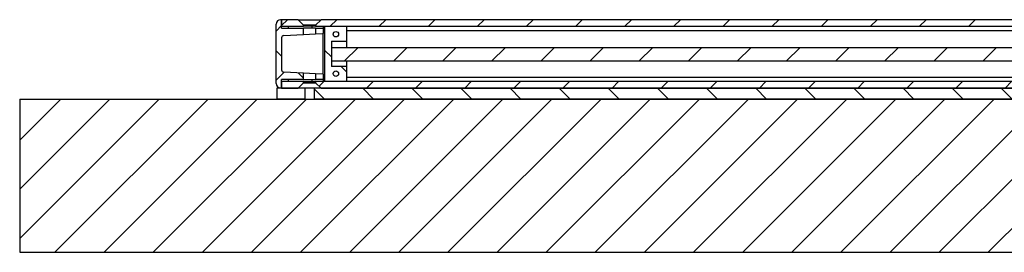
# Model space of a CAD drawing. Units: millimetres. Extents: x -193 to 822, y 5 to 831.
# Drawn here: x 72 to 162, y 511 to 532 of the extents above; entities that cross this region are included whole.
import ezdxf

# ---------------------------------------------------------------- set-up
doc = ezdxf.new("R2010")
doc.units = ezdxf.units.MM

msp = doc.modelspace()

# ---------------------------------------------------------------- hatches: boundary and pattern name
at = {"linetype": 'Continuous', "lineweight": 18}
h = msp.add_hatch(dxfattribs=at)
h.set_pattern_fill('ANSI37', angle=90, style=0)
edge = h.paths.add_edge_path(flags=0)
edge.add_line((95.1914, 531.3784), (95.1914, 525.9384))
edge.add_arc((95.5914, 525.9384), 0.4, 180, 270)
edge.add_line((95.5914, 525.5384), (95.6914, 525.5384))
edge.add_line((95.6914, 525.5384), (95.6914, 526.2984))
edge.add_line((95.6914, 526.2984), (97.7015, 526.2984))
edge.add_line((97.7015, 526.2984), (97.7015, 526.8922))
edge.add_line((97.7015, 526.8922), (95.8809, 526.9876))
edge.add_arc((95.8914, 527.1874), 0.2, 180, 267, ccw=False)
edge.add_line((95.6914, 527.1874), (95.6914, 530.1295))
edge.add_arc((95.8914, 530.1295), 0.2, 93, 180, ccw=False)
edge.add_line((95.8809, 530.3292), (97.7015, 530.4246))
edge.add_line((97.7015, 530.4246), (97.7015, 531.0184))
edge.add_line((97.7015, 531.0184), (95.6914, 531.0184))
edge.add_line((95.6914, 531.0184), (95.6914, 531.7784))
edge.add_line((95.6914, 531.7784), (95.5914, 531.7784))
edge.add_arc((95.5914, 531.3784), 0.4, 90, 180)
h = msp.add_hatch(dxfattribs=at)
h.set_pattern_fill('ANSI31', angle=3e-322, style=0)
h.paths.add_polyline_path([(97.2014, 531.7784), (95.6914, 531.7784), (95.6914, 531.1784), (97.7014, 531.1784), (97.7014, 531.2784)], flags=0)
h = msp.add_hatch(dxfattribs=at)
h.set_pattern_fill('ANSI37', angle=90, style=0)
h.paths.add_polyline_path([(99.4914, 530.5184), (99.4914, 531.0184), (98.8013, 531.0184), (98.8013, 530.4823)], flags=0)
h = msp.add_hatch(dxfattribs=at)
h.set_pattern_fill('ANSI31', angle=3e-322, style=0)
h.paths.add_polyline_path([(223.4514, 531.1784), (223.4514, 531.7784), (99.3014, 531.7784), (98.8014, 531.2784), (98.8014, 531.1784)], flags=0)
h = msp.add_hatch(dxfattribs=at)
h.set_pattern_fill('ANSI31', angle=90, style=0)
h.paths.add_polyline_path([(99.6514, 531.1484), (99.6514, 526.1484), (101.6514, 526.1484), (101.6514, 527.4936), (100.2514, 527.4936), (100.2514, 529.8232), (101.6514, 529.8232), (101.6514, 531.1484)], flags=0)
edge = h.paths.add_edge_path(flags=0)
edge.add_arc((100.6514, 526.8484), 0.25, 0, 360)
edge = h.paths.add_edge_path(flags=0)
edge.add_arc((100.6514, 530.4484), 0.25, 0, 360)
h = msp.add_hatch(dxfattribs=at)
h.set_pattern_fill('ANSI31', style=0)
h.paths.add_polyline_path([(199.5723, 529.2084), (100.2514, 529.2084), (100.2514, 528.0084), (199.5723, 528.0084)], flags=0)
h = msp.add_hatch(dxfattribs=at)
h.set_pattern_fill('ANSI37', angle=90, style=0)
h.paths.add_polyline_path([(98.8013, 526.2984), (99.4914, 526.2984), (99.4914, 526.7984), (98.8013, 526.8346)], flags=0)
h = msp.add_hatch(dxfattribs=at)
h.set_pattern_fill('ANSI31', angle=3e-322, style=0)
h.paths.add_polyline_path([(97.7014, 526.1184), (95.6914, 526.1184), (95.6914, 525.5184), (97.2014, 525.5184), (97.7014, 526.0184)], flags=0)
h = msp.add_hatch(dxfattribs=at)
h.set_pattern_fill('ANSI31', angle=3e-322, style=0)
h.paths.add_polyline_path([(223.4514, 525.5184), (223.4514, 526.1184), (98.8014, 526.1184), (98.8014, 526.0184), (99.3014, 525.5184)], flags=0)
h = msp.add_hatch(dxfattribs=at)
h.set_pattern_fill('ANSI31', angle=90, style=0)
h.paths.add_polyline_path([(97.8314, 525.5184), (95.2514, 525.5184), (95.2514, 524.5184), (97.8314, 524.5184)], flags=0)
h = msp.add_hatch(dxfattribs=at)
h.set_pattern_fill('ANSI31', angle=90, style=0)
h.paths.add_polyline_path([(98.6714, 524.5184), (225.0314, 524.5184), (225.0314, 525.5184), (98.6714, 525.5184)], flags=0)
h = msp.add_hatch(dxfattribs=at)
h.set_pattern_fill('ANSI31', angle=3e-322, style=0)
h.paths.add_polyline_path([(431.7514, 524.5184), (71.7514, 524.5184), (71.7514, 510.5184), (431.7514, 510.5184)], flags=0)

# ---------------------------------------------------------------- linework, layer by layer
at = {"color": 7, "linetype": 'Continuous', "lineweight": 25}
for p, q in [((95.1914, 525.9384), (95.1914, 531.3784)), ((95.6914, 531.7784), (95.5914, 531.7784)), ((95.6914, 531.0184), (95.6914, 531.7784)), ((97.2014, 531.7784), (95.6914, 531.7784)), ((95.6914, 531.7784), (95.6914, 531.1784)), ((95.6914, 531.1784), (97.7014, 531.1784)), ((95.6914, 531.0184), (97.7015, 531.0184)), ((96.2914, 531.1784), (96.2914, 531.0184)), ((97.2014, 531.7784), (97.7014, 531.2784)), ((97.2014, 531.7784), (99.3014, 531.7784)), ((97.7014, 531.1784), (97.7014, 531.2784)), ((98.8014, 531.2784), (97.7014, 531.2784)), ((98.8014, 531.1784), (97.7014, 531.1784)), ((97.7015, 530.4246), (97.7015, 531.0184)), ((98.8013, 531.0184), (97.7015, 531.0184)), ((98.4914, 531.0184), (98.4914, 531.1784)), ((98.8013, 531.0184), (98.8013, 530.4823)), ((98.8013, 531.0184), (99.4914, 531.0184)), ((98.8014, 531.2784), (99.3014, 531.7784)), ((98.8014, 531.2784), (98.8014, 531.1784)), ((98.8014, 531.1784), (223.4514, 531.1784)), ((99.4914, 531.1184), (98.8914, 531.1784)), ((223.4514, 531.7784), (99.3014, 531.7784)), ((99.4914, 531.1184), (99.4914, 531.0184)), ((99.4914, 531.0184), (99.4914, 530.5184)), ((101.6514, 531.1484), (99.6514, 531.1484)), ((99.6514, 526.1484), (99.6514, 531.1484)), ((101.6514, 529.8232), (101.6514, 531.1484)), ((95.6914, 530.1295), (95.6914, 527.1874)), ((95.8809, 530.3292), (97.7015, 530.4246)), ((97.7015, 530.4246), (98.8013, 530.4823)), ((98.8013, 530.4823), (99.4914, 530.5184)), ((99.4914, 530.7784), (99.6514, 530.7784)), ((99.4914, 526.7984), (99.4914, 530.5184)), ((101.6514, 530.7784), (179.2407, 530.7784)), ((100.2514, 529.8232), (101.6514, 529.8232)), ((100.2514, 529.8232), (100.2514, 527.4936)), ((199.5723, 529.2084), (100.2514, 529.2084)), ((100.2514, 529.2084), (100.2514, 528.0084)), ((101.6514, 529.2084), (101.6514, 529.8232)), ((100.2514, 528.0084), (199.5723, 528.0084)), ((101.6514, 527.4936), (100.2514, 527.4936)), ((101.6514, 527.4936), (101.6514, 528.0084)), ((101.6514, 526.1484), (101.6514, 527.4936)), ((97.7015, 526.8922), (95.8809, 526.9876)), ((97.7015, 526.2984), (97.7015, 526.8922)), ((98.8013, 526.8346), (97.7015, 526.8922)), ((98.8013, 526.8346), (98.8013, 526.2984)), ((99.4914, 526.7984), (98.8013, 526.8346)), ((99.4914, 526.7984), (99.4914, 526.2984)), ((99.4914, 526.5184), (99.6514, 526.5184)), ((101.6514, 526.5184), (179.2407, 526.5184)), ((97.7015, 526.2984), (95.6914, 526.2984)), ((95.6914, 525.5384), (95.6914, 526.2984)), ((95.6914, 526.1184), (95.6914, 525.5184)), ((97.7014, 526.1184), (95.6914, 526.1184)), ((96.2914, 526.2984), (96.2914, 526.1184)), ((97.7014, 526.0184), (97.2014, 525.5184)), ((97.7014, 526.0184), (97.7014, 526.1184)), ((97.7014, 526.1184), (98.8014, 526.1184)), ((97.7014, 526.0184), (98.8014, 526.0184)), ((97.7015, 526.2984), (98.8013, 526.2984)), ((98.4914, 526.1184), (98.4914, 526.2984)), ((98.6914, 526.1184), (99.4914, 526.1984)), ((99.4914, 526.2984), (98.8013, 526.2984)), ((98.8014, 526.1184), (98.8014, 526.0184)), ((223.4514, 526.1184), (98.8014, 526.1184)), ((99.3014, 525.5184), (98.8014, 526.0184)), ((99.4914, 526.2984), (99.4914, 526.1984)), ((99.6514, 526.1484), (101.6514, 526.1484)), ((95.2514, 525.5184), (95.2514, 524.5184)), ((97.8314, 525.5184), (95.2514, 525.5184)), ((95.5914, 525.5384), (95.6914, 525.5384)), ((95.6914, 525.5184), (97.2014, 525.5184)), ((97.8314, 524.5184), (97.8314, 525.5184)), ((98.6714, 525.5184), (97.8314, 525.5184)), ((98.6714, 525.5184), (98.6714, 524.5184)), ((225.0314, 525.5184), (98.6714, 525.5184)), ((99.3014, 525.5184), (223.4514, 525.5184)), ((71.7514, 524.5184), (431.7514, 524.5184)), ((71.7514, 524.5184), (71.7514, 510.5184)), ((97.8314, 524.5184), (95.2514, 524.5184)), ((225.0314, 524.5184), (98.6714, 524.5184)), ((71.7514, 510.5184), (431.7514, 510.5184))]:
    msp.add_line(p, q, dxfattribs=at)
for centre in [(100.6514, 530.4484), (100.6514, 526.8484)]:
    msp.add_circle(centre, 0.25, dxfattribs=at)
for centre, radius, start, end in [((95.5914, 531.3784), 0.4, 90, 180), ((95.8914, 530.1295), 0.2, 93, 180), ((95.8914, 527.1874), 0.2, 180, 267), ((95.5914, 525.9384), 0.4, 180, 270)]:
    msp.add_arc(centre, radius, start, end, dxfattribs=at)

doc.saveas('drawing.dxf')
